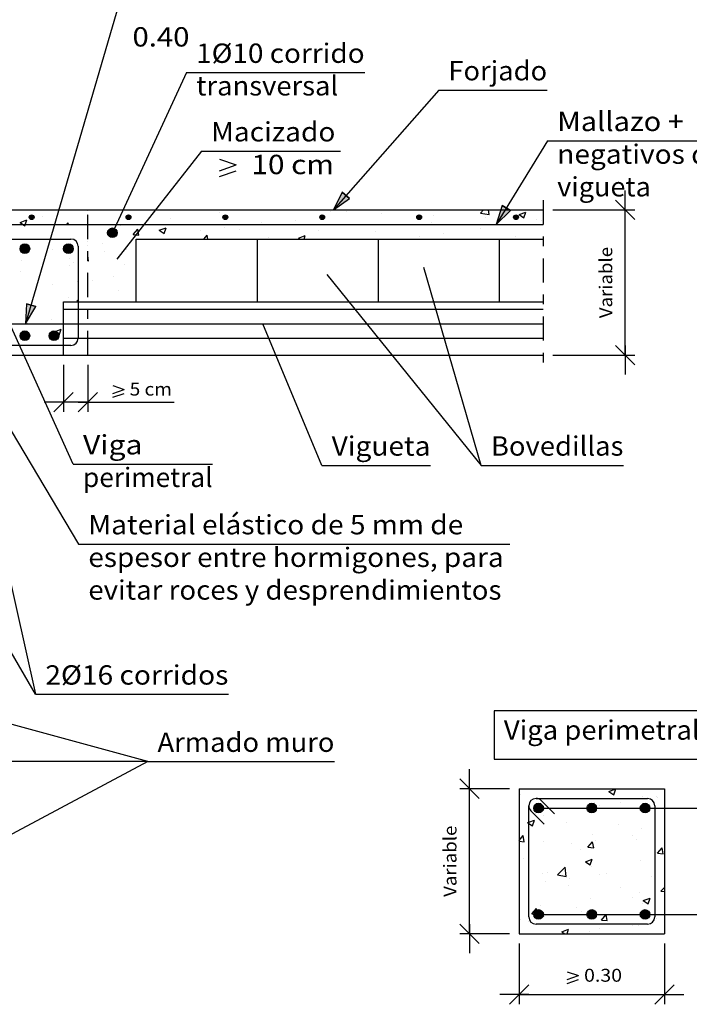
# Model space of a CAD drawing. Units: millimetres. Extents: x 5.6 to 30.8, y 11.2 to 26.6.
# Drawn here: x 18.4 to 25.3, y 11.2 to 21.3 of the extents above; entities that cross this region are included whole.
import ezdxf
from ezdxf.enums import TextEntityAlignment as Align

# ---------------------------------------------------------------- set-up
doc = ezdxf.new("R2010")
doc.units = ezdxf.units.MM
doc.linetypes.add('DASHDOT', pattern=[0.5, 0.25, -0.125, 0, -0.125])
for name, color, linetype in [('0-CYPE0', 1, 'CONTINUOUS'), ('0-CYPE1', 2, 'CONTINUOUS'), ('0-CYPE2', 4, 'CONTINUOUS'), ('0-CYPE3', 5, 'CONTINUOUS'), ('0-CYPE4', 6, 'CONTINUOUS')]:
    doc.layers.add(name, color=color, linetype=linetype)
doc.styles.add('CYPETXT', font='romans', dxfattribs={"height": 0.2})

msp = doc.modelspace()

# ---------------------------------------------------------------- hatches: boundary and pattern name
at = {"layer": '0-CYPE2'}
for points in [[(21.7, 19.549), (21.611, 19.365), (21.777, 19.485)], [(23.352, 19.412), (23.292, 19.215), (23.437, 19.361)], [(18.442, 18.396), (18.43, 18.19), (18.537, 18.366)]]:
    msp.add_hatch(color=256, dxfattribs=at).paths.add_polyline_path(points, flags=0)
h = msp.add_hatch(color=256, dxfattribs=at)
edge = h.paths.add_edge_path(flags=0)
edge.add_arc((18.495, 19.29), 0.025, 0, 360)
h = msp.add_hatch(color=256, dxfattribs=at)
edge = h.paths.add_edge_path(flags=0)
edge.add_arc((19.495, 19.29), 0.025, 0, 360)
h = msp.add_hatch(color=256, dxfattribs=at)
edge = h.paths.add_edge_path(flags=0)
edge.add_arc((20.495, 19.29), 0.025, 0, 360)
h = msp.add_hatch(color=256, dxfattribs=at)
edge = h.paths.add_edge_path(flags=0)
edge.add_arc((21.495, 19.29), 0.025, 0, 360)
h = msp.add_hatch(color=256, dxfattribs=at)
edge = h.paths.add_edge_path(flags=0)
edge.add_arc((22.495, 19.29), 0.025, 0, 360)
h = msp.add_hatch(color=256, dxfattribs=at)
edge = h.paths.add_edge_path(flags=0)
edge.add_arc((23.495, 19.29), 0.025, 0, 360)
h = msp.add_hatch(color=256, dxfattribs=at)
edge = h.paths.add_edge_path(flags=0)
edge.add_arc((19.329, 19.129), 0.05, 0, 360)
h = msp.add_hatch(color=256, dxfattribs=at)
edge = h.paths.add_edge_path(flags=0)
edge.add_arc((18.425, 18.965), 0.05, 0, 360)
h = msp.add_hatch(color=256, dxfattribs=at)
edge = h.paths.add_edge_path(flags=0)
edge.add_arc((18.875, 18.965), 0.05, 0, 360)
h = msp.add_hatch(color=256, dxfattribs=at)
edge = h.paths.add_edge_path(flags=0)
edge.add_arc((18.425, 18.065), 0.05, 0, 360)
h = msp.add_hatch(color=256, dxfattribs=at)
edge = h.paths.add_edge_path(flags=0)
edge.add_arc((18.725, 18.065), 0.05, 0, 360)
h = msp.add_hatch(color=256, dxfattribs=at)
edge = h.paths.add_edge_path(flags=0)
edge.add_arc((23.728, 13.184), 0.05, 0, 360)
h = msp.add_hatch(color=256, dxfattribs=at)
edge = h.paths.add_edge_path(flags=0)
edge.add_arc((24.278, 13.184), 0.05, 0, 360)
h = msp.add_hatch(color=256, dxfattribs=at)
edge = h.paths.add_edge_path(flags=0)
edge.add_arc((24.828, 13.184), 0.05, 0, 360)
h = msp.add_hatch(color=256, dxfattribs=at)
edge = h.paths.add_edge_path(flags=0)
edge.add_arc((23.728, 12.085), 0.05, 0, 360)
h = msp.add_hatch(color=256, dxfattribs=at)
edge = h.paths.add_edge_path(flags=0)
edge.add_arc((24.278, 12.085), 0.05, 0, 360)
h = msp.add_hatch(color=256, dxfattribs=at)
edge = h.paths.add_edge_path(flags=0)
edge.add_arc((24.828, 12.085), 0.05, 0, 360)

# ---------------------------------------------------------------- linework, layer by layer
at = {"layer": '0-CYPE0'}
for p, q in [((19.134, 19.365), (19.134, 19.365)), ((19.134, 19.365), (19.134, 19.365)), ((19.134, 19.365), (19.134, 19.365)), ((19.207, 19.365), (19.207, 19.365)), ((19.207, 19.365), (19.207, 19.365)), ((19.207, 19.365), (19.207, 19.365)), ((20.436, 19.337), (20.436, 19.337)), ((20.472, 19.365), (20.472, 19.365)), ((20.894, 19.365), (20.894, 19.365)), ((21.576, 19.353), (21.576, 19.353)), ((21.749, 19.349), (21.749, 19.349)), ((21.803, 19.359), (21.803, 19.359)), ((22.138, 19.365), (22.14, 19.364)), ((22.14, 19.364), (22.141, 19.365)), ((22.159, 19.365), (22.159, 19.365)), ((22.49, 19.365), (22.49, 19.365)), ((22.994, 19.359), (22.994, 19.359)), ((23.129, 19.331), (23.161, 19.365)), ((23.182, 19.365), (23.182, 19.365)), ((23.209, 19.34), (23.209, 19.34)), ((23.218, 19.317), (23.212, 19.365)), ((23.528, 19.317), (23.598, 19.344)), ((23.577, 19.283), (23.598, 19.344)), ((18.376, 19.235), (18.446, 19.262)), ((18.376, 19.235), (18.426, 19.201)), ((18.426, 19.201), (18.446, 19.262)), ((18.505, 19.282), (18.505, 19.282)), ((18.609, 19.296), (18.609, 19.296)), ((18.859, 19.215), (18.873, 19.231)), ((18.876, 19.215), (18.873, 19.231)), ((19.931, 19.273), (19.931, 19.273)), ((20.867, 19.233), (20.867, 19.233)), ((21.22, 19.259), (21.22, 19.259)), ((21.499, 19.316), (21.499, 19.316)), ((22.11, 19.33), (22.11, 19.33)), ((22.481, 19.289), (22.481, 19.289)), ((22.626, 19.24), (22.626, 19.24)), ((22.644, 19.308), (22.644, 19.308)), ((23.129, 19.331), (23.218, 19.317)), ((23.178, 19.285), (23.178, 19.285)), ((23.311, 19.247), (23.311, 19.247)), ((23.348, 19.307), (23.348, 19.307)), ((23.528, 19.317), (23.577, 19.283)), ((23.712, 19.263), (23.712, 19.263)), ((23.757, 19.254), (23.757, 19.254)), ((23.775, 19.311), (23.775, 19.311)), ((19.417, 19.203), (19.417, 19.203)), ((19.542, 19.111), (19.59, 19.168)), ((19.601, 19.106), (19.59, 19.168)), ((19.813, 19.155), (19.883, 19.182)), ((19.813, 19.155), (19.863, 19.121)), ((19.863, 19.121), (19.883, 19.181)), ((20.238, 19.15), (20.238, 19.15)), ((20.489, 19.183), (20.489, 19.183)), ((20.637, 19.159), (20.637, 19.159)), ((20.698, 19.215), (20.698, 19.215)), ((21.457, 19.15), (21.457, 19.15)), ((21.542, 19.215), (21.542, 19.215)), ((21.962, 19.214), (21.962, 19.214)), ((21.963, 19.215), (21.963, 19.215)), ((22.043, 19.14), (22.043, 19.14)), ((23.126, 19.171), (23.126, 19.171)), ((18.393, 19.064), (18.393, 19.064)), ((19.307, 19.118), (19.307, 19.118)), ((19.542, 19.111), (19.601, 19.106)), ((19.588, 19.065), (19.588, 19.065)), ((19.607, 19.067), (19.607, 19.067)), ((20.081, 19.065), (20.081, 19.065)), ((20.273, 19.065), (20.307, 19.106)), ((20.315, 19.065), (20.307, 19.106)), ((20.943, 19.079), (20.943, 19.079)), ((21.25, 19.075), (21.32, 19.101)), ((21.25, 19.075), (21.265, 19.065)), ((21.308, 19.065), (21.32, 19.101)), ((21.768, 19.065), (21.768, 19.065)), ((22.125, 19.065), (22.125, 19.065)), ((22.496, 19.088), (22.496, 19.088)), ((22.747, 19.121), (22.747, 19.121)), ((22.817, 19.065), (22.817, 19.065)), ((23.033, 19.065), (23.033, 19.065)), ((23.455, 19.065), (23.455, 19.065)), ((23.487, 19.09), (23.487, 19.09)), ((23.51, 19.065), (23.51, 19.065)), ((18.712, 18.955), (18.712, 18.955)), ((18.85, 18.968), (18.85, 18.968)), ((18.975, 18.984), (18.975, 18.984)), ((19.228, 19.017), (19.228, 19.017)), ((19.246, 18.932), (19.246, 18.932)), ((19.471, 18.959), (19.471, 18.959)), ((18.389, 18.843), (18.389, 18.843)), ((18.887, 18.859), (18.887, 18.859)), ((18.973, 18.832), (18.975, 18.833)), ((18.973, 18.832), (18.975, 18.831)), ((18.975, 18.863), (18.975, 18.863)), ((19.081, 18.839), (19.075, 18.892)), ((19.075, 18.84), (19.081, 18.839)), ((19.405, 18.87), (19.405, 18.87)), ((18.381, 18.731), (18.381, 18.731)), ((18.886, 18.795), (18.886, 18.795)), ((18.923, 18.82), (18.923, 18.82)), ((18.975, 18.787), (18.975, 18.787)), ((19.457, 18.798), (19.457, 18.798)), ((19.575, 18.723), (19.575, 18.723)), ((18.965, 18.623), (18.965, 18.623)), ((19.075, 18.687), (19.075, 18.687)), ((19.075, 18.638), (19.075, 18.638)), ((19.127, 18.639), (19.127, 18.639)), ((19.344, 18.673), (19.344, 18.673)), ((19.575, 18.703), (19.575, 18.703)), ((18.544, 18.539), (18.544, 18.539)), ((18.715, 18.59), (18.715, 18.59)), ((18.975, 18.54), (18.975, 18.54)), ((19.393, 18.537), (19.393, 18.537)), ((18.513, 18.446), (18.513, 18.446)), ((18.874, 18.462), (18.874, 18.462)), ((18.963, 18.421), (18.975, 18.436)), ((18.963, 18.421), (18.975, 18.42)), ((18.975, 18.47), (18.975, 18.47)), ((19.57, 18.429), (19.575, 18.432)), ((19.57, 18.429), (19.575, 18.426)), ((19.372, 18.415), (19.372, 18.415)), ((19.56, 18.415), (19.56, 18.415)), ((18.702, 18.229), (18.702, 18.229)), ((18.825, 18.281), (18.825, 18.281)), ((18.452, 18.196), (18.452, 18.196)), ((18.73, 18.107), (18.8, 18.134)), ((18.779, 18.073), (18.8, 18.134)), ((18.729, 18.107), (18.779, 18.073)), ((18.648, 17.965), (18.648, 17.965)), ((18.409, 17.878), (18.409, 17.878)), ((18.517, 17.865), (18.517, 17.865)), ((18.671, 17.865), (18.671, 17.865)), ((18.818, 17.884), (18.818, 17.884)), ((18.825, 17.885), (18.825, 17.885)), ((23.642, 13.384), (23.642, 13.384)), ((24.169, 13.384), (24.169, 13.384)), ((24.455, 13.356), (24.525, 13.382)), ((24.455, 13.356), (24.505, 13.322)), ((24.505, 13.322), (24.525, 13.382)), ((24.862, 13.384), (24.862, 13.384)), ((24.907, 13.384), (24.907, 13.384)), ((25.028, 13.344), (25.028, 13.344)), ((23.538, 13.328), (23.538, 13.328)), ((24.301, 13.243), (24.301, 13.243)), ((24.578, 13.246), (24.578, 13.246)), ((24.806, 13.307), (24.806, 13.307)), ((24.944, 13.309), (24.944, 13.309)), ((24.956, 13.296), (24.956, 13.296)), ((25.028, 13.305), (25.028, 13.305)), ((25.028, 13.232), (25.028, 13.232)), ((23.696, 13.13), (23.696, 13.13)), ((23.721, 13.16), (23.721, 13.16)), ((23.788, 13.173), (23.788, 13.173)), ((24.258, 13.199), (24.258, 13.199)), ((24.263, 13.204), (24.263, 13.204)), ((24.327, 13.213), (24.327, 13.213)), ((24.361, 13.209), (24.361, 13.209)), ((25.028, 13.153), (25.028, 13.153)), ((23.528, 13.108), (23.528, 13.108)), ((23.665, 13), (23.685, 13.06)), ((23.778, 13.109), (23.778, 13.109)), ((24.019, 13.034), (24.019, 13.034)), ((25.028, 13.026), (25.028, 13.026)), ((24.552, 13.012), (24.552, 13.012)), ((24.794, 12.974), (24.794, 12.974)), ((24.928, 12.932), (24.928, 12.932)), ((25.028, 12.945), (25.028, 12.945)), ((23.528, 12.85), (23.569, 12.9)), ((23.528, 12.842), (23.581, 12.837)), ((23.581, 12.837), (23.569, 12.9)), ((23.776, 12.84), (23.776, 12.84)), ((24.238, 12.78), (24.286, 12.837)), ((24.298, 12.774), (24.286, 12.837)), ((24.289, 12.91), (24.289, 12.91)), ((24.315, 12.851), (24.315, 12.851)), ((24.693, 12.901), (24.693, 12.901)), ((24.743, 12.859), (24.743, 12.859)), ((25.028, 12.83), (25.028, 12.83)), ((23.628, 12.761), (23.628, 12.761)), ((24.064, 12.818), (24.064, 12.818)), ((24.16, 12.759), (24.16, 12.759)), ((24.238, 12.78), (24.298, 12.774)), ((24.955, 12.717), (25.003, 12.774)), ((25.015, 12.712), (25.004, 12.774)), ((23.576, 12.659), (23.576, 12.659)), ((24.212, 12.63), (24.282, 12.657)), ((24.212, 12.63), (24.262, 12.597)), ((24.262, 12.597), (24.282, 12.657)), ((24.782, 12.642), (24.782, 12.642)), ((24.955, 12.717), (25.015, 12.712)), ((23.824, 12.523), (23.824, 12.523)), ((23.924, 12.493), (24.002, 12.574)), ((24.013, 12.479), (24.002, 12.574)), ((24.277, 12.578), (24.277, 12.578)), ((24.928, 12.572), (24.928, 12.572)), ((25.028, 12.585), (25.028, 12.585)), ((23.764, 12.507), (23.764, 12.507)), ((23.801, 12.424), (23.801, 12.424)), ((23.924, 12.493), (24.013, 12.479)), ((24.052, 12.457), (24.052, 12.457)), ((24.358, 12.501), (24.358, 12.501)), ((24.43, 12.507), (24.43, 12.507)), ((24.891, 12.478), (24.891, 12.478)), ((25.028, 12.506), (25.028, 12.506)), ((23.628, 12.401), (23.628, 12.401)), ((24.035, 12.389), (24.035, 12.389)), ((24.569, 12.366), (24.569, 12.366)), ((24.991, 12.327), (25.028, 12.365)), ((24.991, 12.327), (25.028, 12.322)), ((24.265, 12.245), (24.265, 12.245)), ((24.702, 12.262), (24.702, 12.262)), ((24.77, 12.309), (24.77, 12.309)), ((24.809, 12.228), (24.879, 12.255)), ((24.809, 12.228), (24.859, 12.194)), ((24.859, 12.194), (24.879, 12.255)), ((23.66, 12.09), (23.708, 12.148)), ((23.715, 12.106), (23.708, 12.148)), ((23.751, 12.174), (23.751, 12.174)), ((24.118, 12.162), (24.118, 12.162)), ((24.167, 12.112), (24.167, 12.112)), ((24.799, 12.196), (24.799, 12.196)), ((25.028, 12.183), (25.028, 12.183)), ((23.535, 12.062), (23.535, 12.062)), ((23.538, 12.03), (23.538, 12.03)), ((23.625, 12.015), (23.625, 12.015)), ((23.66, 12.09), (23.703, 12.086)), ((23.789, 12.063), (23.789, 12.063)), ((24.377, 12.027), (24.437, 12.022)), ((24.941, 12.043), (24.941, 12.043)), ((25.028, 12.074), (25.028, 12.074)), ((23.969, 11.905), (24.039, 11.932)), ((23.969, 11.905), (23.999, 11.885)), ((24.023, 11.885), (24.039, 11.932)), ((24.159, 11.992), (24.159, 11.992)), ((24.253, 11.912), (24.253, 11.912)), ((24.358, 11.942), (24.358, 11.942)), ((24.693, 11.97), (24.693, 11.97)), ((24.758, 11.976), (24.758, 11.976)), ((25.028, 11.963), (25.028, 11.963)), ((24.421, 11.885), (24.421, 11.885)), ((24.639, 11.885), (24.639, 11.885))]:
    msp.add_line(p, q, dxfattribs=at)
for points in [[(18.567, 19.365), (18.567, 19.365), (18.567, 19.365), (18.567, 19.365)], [(18.77, 19.353), (18.77, 19.353), (18.77, 19.353), (18.77, 19.353)], [(18.785, 19.365), (18.785, 19.365), (18.785, 19.365)], [(19.028, 19.365), (19.028, 19.365), (19.028, 19.365), (19.028, 19.365)], [(19.065, 19.365), (19.065, 19.365), (19.065, 19.365), (19.065, 19.365)], [(19.075, 19.359), (19.075, 19.359), (19.075, 19.359), (19.075, 19.359)], [(19.075, 19.359), (19.075, 19.359), (19.075, 19.359), (19.075, 19.359)], [(19.075, 19.359), (19.075, 19.359), (19.075, 19.359), (19.075, 19.359)], [(19.075, 19.357), (19.075, 19.357), (19.075, 19.357), (19.075, 19.357)], [(19.075, 19.357), (19.075, 19.357), (19.075, 19.357)], [(19.075, 19.357), (19.075, 19.357), (19.075, 19.357)], [(19.564, 19.365), (19.564, 19.365), (19.564, 19.365), (19.564, 19.365)], [(19.564, 19.365), (19.564, 19.365), (19.564, 19.365), (19.564, 19.365)], [(19.72, 19.365), (19.72, 19.365), (19.72, 19.365), (19.72, 19.365)], [(19.72, 19.365), (19.72, 19.365), (19.72, 19.365), (19.72, 19.365)], [(19.75, 19.337), (19.75, 19.337), (19.75, 19.337), (19.75, 19.337)], [(20.05, 19.365), (20.05, 19.365), (20.05, 19.365)], [(20.062, 19.365), (20.062, 19.365), (20.062, 19.365), (20.062, 19.365)], [(20.412, 19.365), (20.412, 19.365), (20.412, 19.365), (20.412, 19.365)], [(20.561, 19.365), (20.561, 19.365), (20.561, 19.365), (20.561, 19.365)], [(21.059, 19.365), (21.059, 19.365), (21.059, 19.365), (21.059, 19.365)], [(21.105, 19.365), (21.105, 19.365), (21.105, 19.365), (21.105, 19.365)], [(21.558, 19.365), (21.558, 19.365), (21.558, 19.365)], [(21.737, 19.365), (21.737, 19.365), (21.737, 19.365)], [(21.797, 19.365), (21.797, 19.365), (21.797, 19.365), (21.797, 19.365)], [(21.867, 19.365), (21.867, 19.365), (21.867, 19.365)], [(22.056, 19.365), (22.056, 19.365), (22.056, 19.365)], [(22.554, 19.365), (22.554, 19.365), (22.554, 19.365)], [(23.002, 19.365), (23.002, 19.365), (23.002, 19.365)], [(23.053, 19.365), (23.053, 19.365), (23.053, 19.365)], [(23.424, 19.365), (23.424, 19.365), (23.424, 19.365)], [(23.551, 19.365), (23.551, 19.365), (23.551, 19.365)], [(18.488, 19.28), (18.488, 19.28), (18.488, 19.28)], [(18.741, 19.254), (18.741, 19.254), (18.741, 19.254), (18.741, 19.254)], [(18.759, 19.316), (18.759, 19.316), (18.759, 19.316), (18.759, 19.316)], [(19.075, 19.321), (19.075, 19.321), (19.075, 19.321), (19.075, 19.321)], [(19.075, 19.321), (19.075, 19.321), (19.075, 19.321), (19.075, 19.321)], [(19.075, 19.321), (19.075, 19.321), (19.075, 19.321), (19.075, 19.321)], [(19.075, 19.264), (19.075, 19.264), (19.075, 19.264), (19.075, 19.264)], [(19.075, 19.264), (19.075, 19.264), (19.075, 19.264)], [(19.075, 19.264), (19.075, 19.264), (19.075, 19.264)], [(19.702, 19.277), (19.702, 19.277), (19.702, 19.277), (19.702, 19.277)], [(20.504, 19.281), (20.504, 19.281), (20.504, 19.281), (20.504, 19.281)], [(22.498, 19.302), (22.498, 19.302), (22.498, 19.302), (22.498, 19.302)], [(23.311, 19.246), (23.311, 19.246), (23.311, 19.246)], [(23.346, 19.305), (23.346, 19.305), (23.346, 19.305)], [(19.012, 19.215), (19.012, 19.215), (19.012, 19.215)], [(19.191, 19.215), (19.191, 19.215), (19.191, 19.215), (19.191, 19.215)], [(19.301, 19.215), (19.301, 19.215), (19.301, 19.215), (19.301, 19.215)], [(19.346, 19.148), (19.346, 19.148), (19.346, 19.148)], [(19.353, 19.181), (19.353, 19.181), (19.353, 19.181), (19.353, 19.181)], [(19.433, 19.215), (19.433, 19.215), (19.433, 19.215), (19.433, 19.215)], [(19.433, 19.215), (19.433, 19.215), (19.433, 19.215), (19.433, 19.215)], [(19.799, 19.215), (19.799, 19.215), (19.799, 19.215), (19.799, 19.215)], [(19.855, 19.215), (19.855, 19.215), (19.855, 19.215), (19.855, 19.215)], [(19.884, 19.215), (19.884, 19.215), (19.884, 19.215), (19.884, 19.215)], [(20.277, 19.215), (20.277, 19.215), (20.277, 19.215), (20.277, 19.215)], [(20.298, 19.215), (20.298, 19.215), (20.298, 19.215), (20.298, 19.215)], [(20.576, 19.215), (20.576, 19.215), (20.576, 19.215), (20.576, 19.215)], [(20.698, 19.215), (20.698, 19.215), (20.698, 19.215)], [(20.727, 19.215), (20.727, 19.215), (20.727, 19.215), (20.727, 19.215)], [(20.796, 19.215), (20.796, 19.215), (20.796, 19.215), (20.796, 19.215)], [(21.12, 19.215), (21.12, 19.215), (21.12, 19.215), (21.12, 19.215)], [(21.269, 19.215), (21.269, 19.215), (21.269, 19.215), (21.269, 19.215)], [(21.295, 19.215), (21.295, 19.215), (21.295, 19.215), (21.295, 19.215)], [(21.542, 19.215), (21.542, 19.215), (21.542, 19.215)], [(21.793, 19.215), (21.793, 19.215), (21.793, 19.215), (21.793, 19.215)], [(21.961, 19.215), (21.961, 19.215), (21.961, 19.215), (21.961, 19.215)], [(21.963, 19.215), (21.963, 19.215), (21.963, 19.215)], [(22.291, 19.215), (22.291, 19.215), (22.291, 19.215), (22.291, 19.215)], [(22.385, 19.215), (22.385, 19.215), (22.385, 19.215), (22.385, 19.215)], [(22.653, 19.215), (22.653, 19.215), (22.653, 19.215), (22.653, 19.215)], [(22.79, 19.215), (22.79, 19.215), (22.79, 19.215), (22.79, 19.215)], [(22.807, 19.215), (22.807, 19.215), (22.807, 19.215), (22.807, 19.215)], [(23.228, 19.215), (23.228, 19.215), (23.228, 19.215), (23.228, 19.215)], [(23.288, 19.215), (23.288, 19.215), (23.288, 19.215), (23.288, 19.215)], [(23.346, 19.215), (23.346, 19.215), (23.346, 19.215), (23.346, 19.215)], [(23.46, 19.215), (23.46, 19.215), (23.46, 19.215), (23.46, 19.215)], [(23.65, 19.215), (23.65, 19.215), (23.65, 19.215), (23.65, 19.215)], [(18.394, 19.065), (18.394, 19.065), (18.394, 19.065), (18.394, 19.065)], [(18.54, 19.065), (18.54, 19.065), (18.54, 19.065), (18.54, 19.065)], [(18.663, 19.065), (18.663, 19.065), (18.663, 19.065), (18.663, 19.065)], [(18.681, 19.048), (18.681, 19.048), (18.681, 19.048), (18.681, 19.048)], [(18.816, 19.065), (18.816, 19.065), (18.816, 19.065)], [(19.075, 19.041), (19.075, 19.041), (19.075, 19.041), (19.075, 19.041)], [(19.575, 19.063), (19.575, 19.063), (19.575, 19.063)], [(19.659, 19.065), (19.659, 19.065), (19.659, 19.065), (19.659, 19.065)], [(20.503, 19.065), (20.503, 19.065), (20.503, 19.065)], [(20.74, 19.065), (20.74, 19.065), (20.74, 19.065)], [(20.925, 19.065), (20.925, 19.065), (20.925, 19.065)], [(21.346, 19.065), (21.346, 19.065), (21.346, 19.065), (21.346, 19.065)], [(21.432, 19.065), (21.432, 19.065), (21.432, 19.065)], [(22.19, 19.065), (22.19, 19.065), (22.19, 19.065)], [(22.321, 19.065), (22.321, 19.065), (22.321, 19.065)], [(22.611, 19.065), (22.611, 19.065), (22.611, 19.065), (22.611, 19.065)], [(18.648, 18.936), (18.648, 18.936), (18.648, 18.936), (18.648, 18.936)], [(18.65, 18.941), (18.65, 18.941), (18.65, 18.941), (18.65, 18.941)], [(18.663, 18.986), (18.663, 18.986), (18.663, 18.986), (18.663, 18.986)], [(18.898, 18.974), (18.898, 18.974), (18.898, 18.974)], [(19.075, 18.997), (19.075, 18.997), (19.075, 18.997), (19.075, 18.997)], [(19.075, 18.94), (19.075, 18.94), (19.075, 18.94)], [(19.575, 18.863), (19.575, 18.863), (19.575, 18.863)], [(18.975, 18.778), (18.975, 18.778), (18.975, 18.778)], [(19.075, 18.724), (19.075, 18.724), (19.075, 18.724)], [(18.585, 18.719), (18.585, 18.719), (18.585, 18.719), (18.585, 18.719)], [(18.975, 18.624), (18.975, 18.624), (18.975, 18.624)], [(18.526, 18.519), (18.526, 18.519), (18.526, 18.519), (18.526, 18.519)], [(18.535, 18.548), (18.535, 18.548), (18.535, 18.548), (18.535, 18.548)], [(18.54, 18.567), (18.54, 18.567), (18.54, 18.567), (18.54, 18.567)], [(19.075, 18.616), (19.075, 18.616), (19.075, 18.616)], [(18.506, 18.451), (18.506, 18.451), (18.506, 18.451), (18.506, 18.451)], [(19.234, 18.415), (19.234, 18.415), (19.234, 18.415)], [(18.825, 18.245), (18.825, 18.245), (18.825, 18.245)], [(18.406, 18.19), (18.406, 18.19), (18.406, 18.19), (18.406, 18.19)], [(18.418, 18.19), (18.418, 18.19), (18.418, 18.19), (18.418, 18.19)], [(18.431, 18.193), (18.431, 18.193), (18.431, 18.193), (18.431, 18.193)], [(18.519, 18.19), (18.519, 18.19), (18.519, 18.19), (18.519, 18.19)], [(18.825, 18.101), (18.825, 18.101), (18.825, 18.101)], [(18.478, 17.965), (18.478, 17.965), (18.478, 17.965), (18.478, 17.965)], [(18.648, 17.965), (18.648, 17.965), (18.648, 17.965)], [(18.771, 17.965), (18.771, 17.965), (18.771, 17.965), (18.771, 17.965)], [(18.409, 17.878), (18.409, 17.878), (18.409, 17.878)], [(18.429, 17.865), (18.429, 17.865), (18.429, 17.865)], [(23.528, 13.347), (23.528, 13.347), (23.528, 13.347)], [(23.528, 13.338), (23.528, 13.338), (23.528, 13.338), (23.528, 13.338)], [(23.967, 13.384), (23.967, 13.384), (23.967, 13.384)], [(24.465, 13.384), (24.465, 13.384), (24.465, 13.384)], [(24.485, 13.384), (24.485, 13.384), (24.485, 13.384)], [(24.964, 13.384), (24.964, 13.384), (24.964, 13.384)], [(23.528, 13.297), (23.528, 13.297), (23.528, 13.297)], [(23.634, 13.24), (23.634, 13.24), (23.634, 13.24), (23.634, 13.24)], [(23.654, 13.266), (23.654, 13.266), (23.654, 13.266), (23.654, 13.266)], [(23.933, 13.284), (23.933, 13.284), (23.933, 13.284), (23.933, 13.284)], [(24.124, 13.284), (24.124, 13.284), (24.124, 13.284), (24.124, 13.284)], [(24.278, 13.284), (24.278, 13.284), (24.278, 13.284), (24.278, 13.284)], [(24.355, 13.284), (24.355, 13.284), (24.355, 13.284), (24.355, 13.284)], [(24.622, 13.284), (24.622, 13.284), (24.622, 13.284), (24.622, 13.284)], [(24.777, 13.284), (24.777, 13.284), (24.777, 13.284), (24.777, 13.284)], [(24.863, 13.283), (24.863, 13.283), (24.863, 13.283), (24.863, 13.283)], [(23.704, 13.176), (23.704, 13.176), (23.704, 13.176)], [(23.783, 13.184), (23.783, 13.184), (23.783, 13.184), (23.783, 13.184)], [(23.803, 13.184), (23.803, 13.184), (23.803, 13.184), (23.803, 13.184)], [(23.82, 13.198), (23.82, 13.198), (23.82, 13.198), (23.82, 13.198)], [(24.112, 13.184), (24.112, 13.184), (24.112, 13.184), (24.112, 13.184)], [(24.225, 13.184), (24.225, 13.184), (24.225, 13.184), (24.225, 13.184)], [(24.287, 13.208), (24.287, 13.208), (24.287, 13.208)], [(24.299, 13.173), (24.299, 13.173), (24.299, 13.173)], [(24.387, 13.184), (24.387, 13.184), (24.387, 13.184), (24.387, 13.184)], [(24.646, 13.184), (24.646, 13.184), (24.646, 13.184), (24.646, 13.184)], [(24.779, 13.184), (24.779, 13.184), (24.779, 13.184), (24.779, 13.184)], [(23.528, 13.029), (23.528, 13.029), (23.528, 13.029), (23.528, 13.029)], [(23.628, 13.121), (23.628, 13.121), (23.628, 13.121), (23.628, 13.121)], [(23.628, 13.05), (23.628, 13.05), (23.628, 13.05), (23.628, 13.05)], [(24.928, 13.09), (24.928, 13.09), (24.928, 13.09), (24.928, 13.09)], [(24.928, 13.077), (24.928, 13.077), (24.928, 13.077), (24.928, 13.077)], [(23.528, 12.973), (23.528, 12.973), (23.528, 12.973)], [(23.628, 12.966), (23.628, 12.966), (23.628, 12.966), (23.628, 12.966)], [(24.928, 12.932), (24.928, 12.932), (24.928, 12.932)], [(23.528, 12.748), (23.528, 12.748), (23.528, 12.748)], [(23.628, 12.761), (23.628, 12.761), (23.628, 12.761)], [(23.628, 12.726), (23.628, 12.726), (23.628, 12.726), (23.628, 12.726)], [(24.928, 12.773), (24.928, 12.773), (24.928, 12.773), (24.928, 12.773)], [(24.928, 12.753), (24.928, 12.753), (24.928, 12.753), (24.928, 12.753)], [(23.528, 12.712), (23.528, 12.712), (23.528, 12.712), (23.528, 12.712)], [(23.528, 12.703), (23.528, 12.703), (23.528, 12.703)], [(23.528, 12.65), (23.528, 12.65), (23.528, 12.65)], [(23.628, 12.648), (23.628, 12.648), (23.628, 12.648), (23.628, 12.648)], [(24.928, 12.689), (24.928, 12.689), (24.928, 12.689), (24.928, 12.689)], [(23.628, 12.612), (23.628, 12.612), (23.628, 12.612), (23.628, 12.612)], [(24.928, 12.572), (24.928, 12.572), (24.928, 12.572)], [(24.928, 12.455), (24.928, 12.455), (24.928, 12.455), (24.928, 12.455)], [(24.928, 12.43), (24.928, 12.43), (24.928, 12.43), (24.928, 12.43)], [(23.528, 12.394), (23.528, 12.394), (23.528, 12.394)], [(23.528, 12.388), (23.528, 12.388), (23.528, 12.388)], [(23.528, 12.326), (23.528, 12.326), (23.528, 12.326)], [(23.628, 12.403), (23.628, 12.403), (23.628, 12.403), (23.628, 12.403)], [(23.628, 12.401), (23.628, 12.401), (23.628, 12.401)], [(23.628, 12.331), (23.628, 12.331), (23.628, 12.331), (23.628, 12.331)], [(25.028, 12.391), (25.028, 12.391), (25.028, 12.391)], [(24.928, 12.213), (24.928, 12.213), (24.928, 12.213), (24.928, 12.213)], [(24.928, 12.137), (24.928, 12.137), (24.928, 12.137), (24.928, 12.137)], [(23.528, 12.077), (23.528, 12.077), (23.528, 12.077)], [(23.528, 12.069), (23.528, 12.069), (23.528, 12.069), (23.528, 12.069)], [(23.528, 12.028), (23.528, 12.028), (23.528, 12.028)], [(23.628, 12.079), (23.628, 12.079), (23.628, 12.079), (23.628, 12.079)], [(23.63, 12.042), (23.63, 12.042), (23.63, 12.042), (23.63, 12.042)], [(23.956, 12.085), (23.956, 12.085), (23.956, 12.085), (23.956, 12.085)], [(24.014, 12.085), (24.014, 12.085), (24.014, 12.085), (24.014, 12.085)], [(24.056, 12.085), (24.056, 12.085), (24.056, 12.085), (24.056, 12.085)], [(24.203, 12.085), (24.203, 12.085), (24.203, 12.085), (24.203, 12.085)], [(24.478, 12.085), (24.478, 12.085), (24.478, 12.085), (24.478, 12.085)], [(24.512, 12.085), (24.512, 12.085), (24.512, 12.085), (24.512, 12.085)], [(24.895, 12.085), (24.895, 12.085), (24.895, 12.085), (24.895, 12.085)], [(24.9, 12.085), (24.9, 12.085), (24.9, 12.085), (24.9, 12.085)], [(24.927, 12.055), (24.927, 12.055), (24.927, 12.055), (24.927, 12.055)], [(24.928, 12.106), (24.928, 12.106), (24.928, 12.106), (24.928, 12.106)], [(25.011, 12.085), (25.011, 12.085), (25.011, 12.085), (25.011, 12.085)], [(23.528, 12.002), (23.528, 12.002), (23.528, 12.002)], [(23.926, 11.985), (23.926, 11.985), (23.926, 11.985), (23.926, 11.985)], [(24.171, 11.985), (24.171, 11.985), (24.171, 11.985), (24.171, 11.985)], [(24.312, 11.985), (24.312, 11.985), (24.312, 11.985), (24.312, 11.985)], [(24.348, 11.985), (24.348, 11.985), (24.348, 11.985), (24.348, 11.985)], [(24.669, 11.985), (24.669, 11.985), (24.669, 11.985), (24.669, 11.985)], [(24.769, 11.985), (24.769, 11.985), (24.769, 11.985), (24.769, 11.985)], [(23.729, 11.885), (23.729, 11.885), (23.729, 11.885)], [(23.796, 11.885), (23.796, 11.885), (23.796, 11.885), (23.796, 11.885)], [(24.217, 11.885), (24.217, 11.885), (24.217, 11.885), (24.217, 11.885)]]:
    msp.add_lwpolyline(points, close=True, dxfattribs=at)
for points in [[(23.615, 13.033), (23.628, 13.038), (23.685, 13.06)], [(23.615, 13.033), (23.628, 13.025), (23.665, 13)], [(24.377, 12.027), (24.425, 12.085), (24.425, 12.085)], [(24.437, 12.022), (24.425, 12.085), (24.425, 12.085)]]:
    msp.add_lwpolyline(points, dxfattribs=at)
at = {"layer": '0-CYPE1'}
for p, q in [((19.436, 21.629), (18.43, 18.19)), ((20.093, 20.785), (19.329, 19.129)), ((20.093, 20.785), (21.933, 20.785)), ((22.697, 20.604), (21.611, 19.365)), ((22.697, 20.604), (23.817, 20.604)), ((23.821, 20.08), (23.292, 19.215)), ((23.821, 20.08), (25.709, 20.08)), ((20.247, 19.973), (19.373, 18.855)), ((20.247, 19.973), (21.685, 19.973)), ((20.434, 19.89), (20.608, 19.83)), ((20.434, 19.77), (20.608, 19.83)), ((20.434, 19.71), (20.608, 19.77)), ((24.622, 19.265), (24.622, 19.565)), ((24.722, 19.265), (24.522, 19.465)), ((23.875, 19.365), (24.722, 19.365)), ((24.622, 17.865), (24.622, 19.365)), ((19.575, 18.415), (19.575, 19.065)), ((19.575, 19.065), (23.775, 19.065)), ((20.825, 18.415), (20.825, 19.065)), ((22.075, 18.415), (22.075, 19.065)), ((23.325, 18.415), (23.325, 19.065)), ((23.136, 16.726), (22.545, 18.77)), ((21.542, 18.699), (23.136, 16.726)), ((18.925, 16.739), (18.102, 18.556)), ((18.825, 18.415), (23.775, 18.415)), ((18.825, 17.865), (18.825, 18.415)), ((18.825, 18.34), (23.775, 18.34)), ((18.825, 18.19), (23.775, 18.19)), ((21.492, 16.726), (20.883, 18.19)), ((18.825, 18.04), (23.775, 18.04)), ((24.722, 17.765), (24.522, 17.965)), ((24.622, 17.965), (24.622, 17.665)), ((17.825, 17.852), (18.98, 15.913)), ((23.875, 17.865), (24.722, 17.865)), ((18.825, 17.765), (18.825, 17.28)), ((19.075, 17.765), (19.075, 17.28)), ((19.333, 17.55), (19.449, 17.51)), ((19.333, 17.47), (19.449, 17.51)), ((18.725, 17.28), (18.925, 17.48)), ((18.975, 17.28), (19.175, 17.48)), ((19.333, 17.43), (19.449, 17.47)), ((18.925, 17.38), (18.625, 17.38)), ((19.075, 17.38), (18.825, 17.38)), ((18.975, 17.38), (19.275, 17.38)), ((19.275, 17.38), (19.967, 17.38)), ((18.925, 16.739), (20.363, 16.739)), ((21.492, 16.726), (22.612, 16.726)), ((23.136, 16.726), (24.604, 16.726)), ((18.98, 15.913), (23.433, 15.913)), ((18.536, 14.36), (20.526, 14.36)), ((19.694, 13.665), (17.925, 14.15)), ((19.694, 13.665), (17.825, 12.665)), ((19.694, 13.665), (17.825, 13.665)), ((19.694, 13.665), (21.621, 13.665)), ((23.014, 13.285), (23.014, 13.585)), ((23.114, 13.285), (22.914, 13.485)), ((23.428, 13.385), (22.914, 13.385)), ((23.014, 11.885), (23.014, 13.385)), ((23.728, 13.184), (26.411, 13.184)), ((23.728, 12.085), (26.411, 12.085)), ((23.114, 11.785), (22.914, 11.985)), ((23.014, 11.985), (23.014, 11.685)), ((23.428, 11.885), (22.914, 11.885)), ((23.528, 11.785), (23.528, 11.157)), ((25.028, 11.785), (25.028, 11.157)), ((24.024, 11.493), (24.14, 11.453)), ((24.024, 11.413), (24.14, 11.453)), ((24.024, 11.373), (24.14, 11.413)), ((23.428, 11.157), (23.628, 11.357)), ((24.928, 11.157), (25.128, 11.357)), ((23.628, 11.257), (23.328, 11.257)), ((23.528, 11.257), (25.028, 11.257)), ((24.928, 11.257), (25.228, 11.257))]:
    msp.add_line(p, q, dxfattribs=at)
at = {"layer": '0-CYPE1', "linetype": 'DASHDOT'}
for p, q in [((23.775, 19.465), (23.775, 17.765)), ((19.075, 17.865), (19.075, 19.365))]:
    msp.add_line(p, q, dxfattribs=at)
at = {"layer": '0-CYPE1'}
msp.add_lwpolyline([(17.805, 17.62), (18.536, 14.36), (16.645, 17.62)], dxfattribs=at)
msp.add_lwpolyline([(23.27, 14.191), (23.27, 13.691), (25.492, 13.691), (25.492, 14.191), (23.27, 14.191)], close=True, dxfattribs=at)
at = {"layer": '0-CYPE2'}
for p, q in [((17.575, 19.365), (23.775, 19.365)), ((17.575, 17.865), (23.775, 17.865)), ((23.528, 13.385), (23.528, 11.885)), ((23.528, 13.384), (25.028, 13.384)), ((25.028, 13.385), (25.028, 11.885)), ((23.528, 11.885), (25.028, 11.885))]:
    msp.add_line(p, q, dxfattribs=at)
for points in [[(21.7, 19.549), (21.611, 19.365), (21.777, 19.485)], [(23.352, 19.412), (23.292, 19.215), (23.437, 19.361)], [(18.442, 18.396), (18.43, 18.19), (18.537, 18.366)]]:
    msp.add_lwpolyline(points, close=True, dxfattribs=at)
for points in [[(21.7, 19.549), (21.777, 19.485)], [(23.352, 19.412), (23.437, 19.361)], [(18.442, 18.396), (18.537, 18.366)]]:
    msp.add_lwpolyline(points, dxfattribs=at)
for centre, radius in [((18.495, 19.29), 0.025), ((19.495, 19.29), 0.025), ((20.495, 19.29), 0.025), ((21.495, 19.29), 0.025), ((22.495, 19.29), 0.025), ((23.495, 19.29), 0.025), ((19.329, 19.129), 0.05), ((18.425, 18.965), 0.05), ((18.875, 18.965), 0.05), ((18.425, 18.065), 0.05), ((18.725, 18.065), 0.05), ((23.728, 13.184), 0.05), ((24.278, 13.184), 0.05), ((24.828, 13.184), 0.05), ((23.728, 12.085), 0.05), ((24.278, 12.085), 0.05), ((24.828, 12.085), 0.05)]:
    msp.add_circle(centre, radius, dxfattribs=at)
at = {"layer": '0-CYPE3'}
for p, q in [((17.95, 19.065), (18.9, 19.065)), ((18.975, 18.99), (18.975, 18.04)), ((18.9, 17.965), (17.95, 17.965)), ((23.703, 13.284), (24.853, 13.284)), ((23.756, 13.263), (23.893, 13.125)), ((23.628, 12.06), (23.628, 13.209)), ((23.65, 13.156), (23.787, 13.019)), ((24.928, 13.209), (24.928, 12.06)), ((24.853, 11.985), (23.703, 11.985))]:
    msp.add_line(p, q, dxfattribs=at)
for centre, start, end in [((18.9, 18.99), 0, 90), ((18.9, 18.04), 270, 360), ((23.703, 13.209), 90, 180), ((23.703, 13.209), 45, 90), ((24.853, 13.209), 0, 90), ((23.703, 13.209), 180, 225), ((23.703, 12.06), 180, 270), ((24.853, 12.06), 270, 360)]:
    msp.add_arc(centre, 0.075, start, end, dxfattribs=at)
at = {"layer": '0-CYPE4'}
for p, q in [((17.825, 19.215), (23.775, 19.215)), ((18.075, 18.19), (20.075, 18.19))]:
    msp.add_line(p, q, dxfattribs=at)

# ---------------------------------------------------------------- texts
at = {"layer": '0-CYPE1', "style": 'CYPETXT'}
for s, height, width, p, p2 in [('0.40', 0.2, 0.921493, (19.536, 21.054), (20.124, 21.054)), ('1%%c10 corrido', 0.2, 0.886893, (20.193, 20.885), (21.933, 20.885)), ('Forjado', 0.2, 0.939474, (22.797, 20.704), (23.817, 20.704)), ('transversal', 0.2, 0.922365, (20.193, 20.548), (21.66, 20.548)), ('Mallazo + ', 0.2, 0.792692, (23.921, 20.18), (25.295, 20.18)), ('Macizado', 0.2, 0.963, (20.347, 20.073), (21.631, 20.073)), ('negativos de ', 0.2, 0.830708, (23.921, 19.842), (25.709, 19.842)), (' 10 cm ', 0.2, 0.688411, (20.695, 19.735), (21.685, 19.735)), ('vigueta', 0.2, 0.947944, (23.921, 19.505), (24.887, 19.505)), ('5 cm', 0.1333, 0.807882, (19.507, 17.447), (19.943, 17.447)), ('Viga ', 0.2, 0.844941, (19.025, 16.839), (19.709, 16.839)), ('Vigueta', 0.2, 0.982569, (21.592, 16.826), (22.612, 16.826)), ('Bovedillas', 0.2, 0.9576, (23.236, 16.826), (24.604, 16.826)), ('perimetral', 0.2, 0.912273, (19.025, 16.502), (20.363, 16.502)), ('Material elástico de 5 mm de ', 0.2, 0.794769, (19.08, 16.013), (23.016, 16.013)), ('espesor entre hormigones, para ', 0.2, 0.837115, (19.08, 15.676), (23.433, 15.676)), ('evitar roces y desprendimientos ', 0.2, 0.835561, (19.08, 15.338), (23.409, 15.338)), ('2%%c16 corridos', 0.2, 0.88991, (18.636, 14.46), (20.526, 14.46)), ('Viga perimetral', 0.2, 0.888326, (23.37, 13.891), (25.392, 13.891)), ('Armado muro', 0.2, 0.884032, (19.794, 13.765), (21.621, 13.765)), ('0.30', 0.1333, 0.921493, (24.198, 11.39), (24.59, 11.39))]:
    msp.add_text(s, height=height, dxfattribs=dict(at, width=width)).set_placement(p, p2, align=Align.FIT)
at = {"layer": '0-CYPE1', "style": 'CYPETXT', "width": 0.974118}
for p, p2 in [((24.489, 18.247), (24.489, 18.983)), ((22.881, 12.267), (22.881, 13.003))]:
    msp.add_text('Variable', height=0.1333, rotation=90, dxfattribs=at).set_placement(p, p2, align=Align.FIT)

doc.saveas('drawing.dxf')
